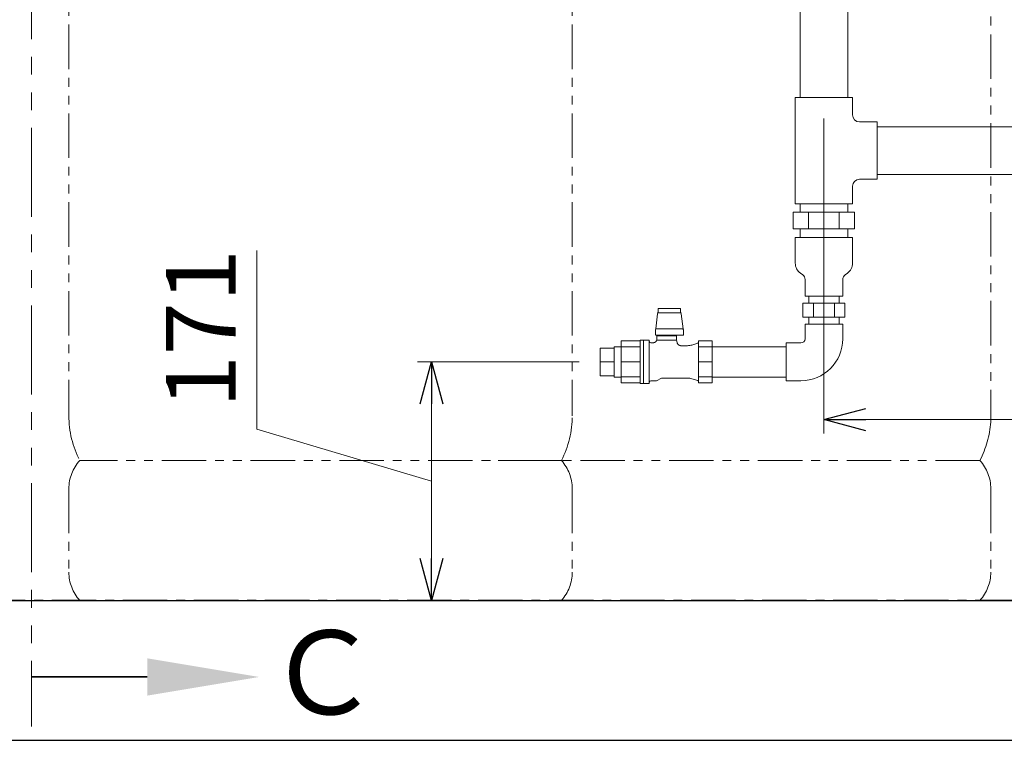
# Model space of a CAD drawing. Units: millimetres. Extents: x 7144 to 13478, y 7348 to 12437.
# Drawn here: x 10636 to 11340, y 7374 to 7889 of the extents above; entities that cross this region are included whole.
import ezdxf

# ---------------------------------------------------------------- set-up
doc = ezdxf.new("R2010")
doc.units = ezdxf.units.MM
for name, pattern in [('CENTER', [50.8, 31.75, -6.35, 6.35, -6.35]), ('PHANTOM', [63.5, 31.75, -6.35, 6.35, -6.35, 6.35, -6.35]), ('PHANTOM1', [9.5, 3.25, -1.25, 1.25, -1.25, 1.25, -1.25]), ('実線', [0])]:
    doc.linetypes.add(name, pattern=pattern)
doc.layers.add('_0-0_', color=7, linetype='Continuous')
doc.layers.add('ガス配管細', color=4, linetype='Continuous', lineweight=20)
doc.layers.add('図面枠', color=7, linetype='Continuous', lineweight=50)
doc.styles.get("Standard").update_dxf_attribs({"font": 'simplex.shx', "bigfont": 'bigfont.shx'})
doc.styles.add('ｽﾀｲﾙ2', font='txt')

msp = doc.modelspace()

# ---------------------------------------------------------------- linework, layer by layer
at = {"color": 3, "linetype": 'Continuous', "lineweight": 9}
for p, q in [((11193.97, 7833.37), (11193.97, 8029.17)), ((11227.97, 7833.37), (11227.97, 8029.17)), ((11190.47, 7833.37), (11190.47, 7757.37)), ((11231.47, 7833.37), (11190.47, 7833.37)), ((11231.47, 7833.37), (11231.47, 7820.87)), ((11248.97, 7815.87), (11236.47, 7815.87)), ((11248.97, 7774.87), (11248.97, 7815.87)), ((11248.97, 7812.37), (11586.97, 7812.37)), ((11248.97, 7774.87), (11236.47, 7774.87)), ((11248.97, 7778.37), (11586.97, 7778.37)), ((11231.47, 7769.87), (11231.47, 7757.37)), ((11190.47, 7757.37), (11231.47, 7757.37)), ((11231.47, 7757.37), (11190.47, 7757.37)), ((11193.97, 7751.37), (11193.97, 7757.37)), ((11227.97, 7751.37), (11227.97, 7757.37)), ((11189.03, 7751.37), (11232.91, 7751.37)), ((11189.03, 7751.37), (11189.03, 7739.37)), ((11200, 7751.37), (11200, 7739.37)), ((11221.94, 7751.37), (11221.94, 7739.37)), ((11232.91, 7739.37), (11232.91, 7751.37)), ((11189.03, 7739.37), (11232.91, 7739.37)), ((11193.97, 7733.37), (11193.97, 7739.37)), ((11227.97, 7733.37), (11227.97, 7739.37)), ((11190.47, 7733.37), (11231.47, 7733.37)), ((11194.16, 7707.8), (11195.82, 7706.58)), ((11227.78, 7707.8), (11226.12, 7706.58)), ((11197.47, 7691.37), (11224.47, 7691.37)), ((11200.12, 7691.37), (11200.12, 7686.37)), ((11221.82, 7691.37), (11221.82, 7686.37)), ((11225.98, 7686.37), (11195.96, 7686.37)), ((11195.96, 7686.37), (11195.96, 7676.37)), ((11203.46, 7686.37), (11203.46, 7676.37)), ((11218.48, 7686.37), (11218.48, 7676.37)), ((11225.98, 7686.37), (11225.98, 7676.37)), ((11225.98, 7676.37), (11195.96, 7676.37)), ((11200.12, 7676.37), (11200.12, 7671.37)), ((11221.82, 7676.37), (11221.82, 7671.37))]:
    msp.add_line(p, q, dxfattribs=at)
at = {"linetype": '実線', "lineweight": 9, "ltscale": 0.001}
for p, q in [((11210.97, 7818.37), (11210.97, 7593.1)), ((11035.97, 7644.37), (10920.27, 7644.37)), ((10771.22, 7473.87), (10940.27, 7473.87))]:
    msp.add_line(p, q, dxfattribs=at)
at = {"color": 3, "linetype": 'PHANTOM1', "lineweight": 9, "ltscale": 0.05}
for p, q in [((11193.97, 7757.37), (11227.97, 7757.37)), ((11193.97, 7733.37), (11227.97, 7733.37)), ((11221.82, 7671.37), (11200.12, 7671.37))]:
    msp.add_line(p, q, dxfattribs=at)
at = {"color": 7, "linetype": '実線', "lineweight": 9, "ltscale": 0.001}
for p, q in [((10805.32, 7596.29), (10805.32, 7723.91)), ((10930.27, 7614.37), (10930.27, 7503.87)), ((11240.97, 7603.1), (11590.97, 7603.1)), ((10930.27, 7559.12), (10805.32, 7596.29))]:
    msp.add_line(p, q, dxfattribs=at)
at = {"color": 3, "lineweight": 9}
for p, q in [((11092.02, 7678.74), (11090.66, 7667.93)), ((11092.2, 7679.75), (11092.02, 7678.74)), ((11092.48, 7680.66), (11092.2, 7679.75)), ((11094.46, 7682.45), (11092.48, 7682.45)), ((11092.48, 7682.45), (11092.48, 7679.45)), ((11092.48, 7679.45), (11094.46, 7679.45)), ((11094.46, 7682.45), (11098.45, 7682.45)), ((11098.45, 7679.45), (11094.46, 7679.45)), ((11102.49, 7682.45), (11098.45, 7682.45)), ((11102.49, 7679.45), (11098.45, 7679.45)), ((11102.49, 7682.45), (11106.48, 7682.45)), ((11106.48, 7679.45), (11102.49, 7679.45)), ((11108.46, 7682.45), (11106.48, 7682.45)), ((11106.48, 7679.45), (11108.46, 7679.45)), ((11108.46, 7682.45), (11108.46, 7679.45)), ((11108.74, 7679.75), (11108.46, 7680.66)), ((11108.92, 7678.74), (11108.74, 7679.75)), ((11110.28, 7667.93), (11108.92, 7678.74)), ((11090.47, 7667.17), (11090.58, 7667.53)), ((11090.47, 7667.17), (11090.47, 7663.69)), ((11110.47, 7663.45), (11090.47, 7663.45)), ((11090.58, 7667.53), (11090.66, 7667.93)), ((11090.66, 7667.93), (11110.28, 7667.93)), ((11105.47, 7662.87), (11091.47, 7662.87)), ((11091.47, 7662.87), (11091.47, 7659.93)), ((11092.47, 7663.45), (11092.47, 7662.87)), ((11104.47, 7662.87), (11104.47, 7663.45)), ((11105.47, 7659.87), (11105.47, 7662.87)), ((11110.28, 7667.93), (11110.36, 7667.53)), ((11110.36, 7667.53), (11110.47, 7667.17)), ((11110.47, 7663.45), (11110.47, 7667.17)), ((11060.97, 7633.52), (11060.97, 7655.22)), ((11060.97, 7655.22), (11065.97, 7655.22)), ((11065.97, 7629.32), (11065.97, 7659.42)), ((11079.48, 7659.42), (11065.97, 7659.42)), ((11065.97, 7629.32), (11065.97, 7659.42)), ((11065.97, 7655.01), (11079.47, 7655.01)), ((11079.48, 7659.39), (11079.47, 7659.36)), ((11079.47, 7659.36), (11079.47, 7659.34)), ((11079.47, 7659.34), (11079.47, 7659.32)), ((11079.47, 7659.32), (11079.47, 7659.3)), ((11079.47, 7659.3), (11079.47, 7659.28)), ((11079.47, 7659.28), (11079.47, 7659.26)), ((11079.47, 7659.26), (11079.47, 7659.24)), ((11079.47, 7629.37), (11079.47, 7659.24)), ((11079.49, 7659.45), (11079.48, 7659.43)), ((11079.48, 7659.43), (11079.48, 7659.41)), ((11079.48, 7659.41), (11079.48, 7659.39)), ((11079.5, 7659.49), (11079.49, 7659.47)), ((11079.49, 7659.47), (11079.49, 7659.45)), ((11079.51, 7659.53), (11079.5, 7659.51)), ((11079.5, 7659.51), (11079.5, 7659.49)), ((11079.52, 7659.55), (11079.51, 7659.53)), ((11079.53, 7659.58), (11079.52, 7659.56)), ((11079.52, 7659.56), (11079.52, 7659.55)), ((11079.54, 7659.6), (11079.53, 7659.58)), ((11079.55, 7659.64), (11079.54, 7659.62)), ((11079.54, 7659.62), (11079.54, 7659.6)), ((11081.98, 7659.87), (11079.97, 7659.87)), ((11085.87, 7659.87), (11081.98, 7659.87)), ((11081.98, 7659.87), (11081.98, 7628.87)), ((11084.49, 7659.87), (11082.48, 7659.87)), ((11085.87, 7659.87), (11085.87, 7628.87)), ((11088.67, 7658.02), (11087.26, 7658.02)), ((11088.73, 7658.02), (11088.67, 7658.02)), ((11088.79, 7658.02), (11088.73, 7658.02)), ((11088.85, 7658.02), (11088.79, 7658.02)), ((11088.91, 7658.03), (11088.85, 7658.02)), ((11088.97, 7658.03), (11088.91, 7658.03)), ((11089.03, 7658.04), (11088.97, 7658.03)), ((11089.09, 7658.05), (11089.03, 7658.04)), ((11089.15, 7658.06), (11089.09, 7658.05)), ((11089.21, 7658.07), (11089.15, 7658.06)), ((11089.27, 7658.08), (11089.21, 7658.07)), ((11089.33, 7658.09), (11089.27, 7658.08)), ((11089.39, 7658.11), (11089.33, 7658.09)), ((11089.44, 7658.12), (11089.39, 7658.11)), ((11089.5, 7658.14), (11089.44, 7658.12)), ((11089.56, 7658.15), (11089.5, 7658.14)), ((11089.62, 7658.17), (11089.56, 7658.15)), ((11089.67, 7658.19), (11089.62, 7658.17)), ((11089.73, 7658.21), (11089.67, 7658.19)), ((11089.79, 7658.23), (11089.73, 7658.21)), ((11089.84, 7658.26), (11089.79, 7658.23)), ((11089.9, 7658.28), (11089.84, 7658.26)), ((11089.95, 7658.31), (11089.9, 7658.28)), ((11090.01, 7658.33), (11089.95, 7658.31)), ((11090.06, 7658.36), (11090.01, 7658.33)), ((11090.11, 7658.39), (11090.06, 7658.36)), ((11090.16, 7658.42), (11090.11, 7658.39)), ((11090.22, 7658.45), (11090.16, 7658.42)), ((11090.27, 7658.48), (11090.22, 7658.45)), ((11090.32, 7658.51), (11090.27, 7658.48)), ((11090.37, 7658.54), (11090.32, 7658.51)), ((11090.42, 7658.58), (11090.37, 7658.54)), ((11090.47, 7658.61), (11090.42, 7658.58)), ((11090.51, 7658.65), (11090.47, 7658.61)), ((11090.56, 7658.69), (11090.51, 7658.65)), ((11090.61, 7658.73), (11090.56, 7658.69)), ((11090.65, 7658.77), (11090.61, 7658.73)), ((11090.7, 7658.81), (11090.65, 7658.77)), ((11090.74, 7658.85), (11090.7, 7658.81)), ((11090.78, 7658.89), (11090.74, 7658.85)), ((11090.83, 7658.93), (11090.78, 7658.89)), ((11090.87, 7658.97), (11090.83, 7658.93)), ((11090.91, 7659.02), (11090.87, 7658.97)), ((11090.95, 7659.06), (11090.91, 7659.02)), ((11090.99, 7659.11), (11090.95, 7659.06)), ((11091.02, 7659.16), (11090.99, 7659.11)), ((11091.06, 7659.21), (11091.02, 7659.16)), ((11091.1, 7659.25), (11091.06, 7659.21)), ((11091.13, 7659.3), (11091.1, 7659.25)), ((11091.17, 7659.35), (11091.13, 7659.3)), ((11091.2, 7659.4), (11091.17, 7659.35)), ((11091.23, 7659.45), (11091.2, 7659.4)), ((11091.26, 7659.5), (11091.23, 7659.45)), ((11091.29, 7659.56), (11091.26, 7659.5)), ((11091.32, 7659.61), (11091.29, 7659.56)), ((11091.35, 7659.66), (11091.32, 7659.61)), ((11091.38, 7659.72), (11091.35, 7659.66)), ((11091.4, 7659.77), (11091.38, 7659.72)), ((11091.43, 7659.83), (11091.4, 7659.77)), ((11091.45, 7659.88), (11091.43, 7659.83)), ((11091.47, 7659.94), (11091.45, 7659.88)), ((11091.48, 7659.93), (11091.49, 7659.93)), ((11091.49, 7659.93), (11091.49, 7659.93)), ((11091.49, 7659.93), (11091.49, 7659.93)), ((11091.49, 7659.93), (11091.5, 7659.93)), ((11091.5, 7659.93), (11091.5, 7659.93)), ((11091.5, 7659.93), (11091.5, 7659.93)), ((11091.5, 7659.93), (11091.51, 7659.93)), ((11091.51, 7659.93), (11091.52, 7659.92)), ((11091.52, 7659.92), (11091.53, 7659.92)), ((11091.53, 7659.92), (11091.54, 7659.92)), ((11091.54, 7659.92), (11091.56, 7659.91)), ((11091.56, 7659.91), (11091.57, 7659.91)), ((11091.57, 7659.91), (11091.59, 7659.91)), ((11091.59, 7659.91), (11091.61, 7659.9)), ((11091.61, 7659.9), (11091.63, 7659.9)), ((11091.63, 7659.9), (11091.65, 7659.89)), ((11091.65, 7659.89), (11091.68, 7659.89)), ((11091.68, 7659.89), (11091.7, 7659.89)), ((11091.7, 7659.89), (11091.73, 7659.88)), ((11091.73, 7659.88), (11091.76, 7659.88)), ((11091.76, 7659.88), (11091.79, 7659.88)), ((11091.79, 7659.88), (11091.82, 7659.87)), ((11091.82, 7659.87), (11091.86, 7659.87)), ((11091.86, 7659.87), (11091.89, 7659.87)), ((11091.89, 7659.87), (11091.92, 7659.87)), ((11105.47, 7659.87), (11091.92, 7659.87)), ((11105.94, 7658.13), (11105.47, 7659.87)), ((11105.96, 7658.07), (11105.94, 7658.13)), ((11105.98, 7658), (11105.96, 7658.07)), ((11105.99, 7657.94), (11105.98, 7658)), ((11106.01, 7657.88), (11105.99, 7657.94)), ((11106.04, 7657.82), (11106.01, 7657.88)), ((11106.06, 7657.76), (11106.04, 7657.82)), ((11106.09, 7657.7), (11106.06, 7657.76)), ((11106.12, 7657.64), (11106.09, 7657.7)), ((11106.14, 7657.58), (11106.12, 7657.64)), ((11106.17, 7657.52), (11106.14, 7657.58)), ((11106.21, 7657.47), (11106.17, 7657.52)), ((11106.24, 7657.41), (11106.21, 7657.47)), ((11106.27, 7657.35), (11106.24, 7657.41)), ((11106.31, 7657.3), (11106.27, 7657.35)), ((11106.34, 7657.24), (11106.31, 7657.3)), ((11106.38, 7657.19), (11106.34, 7657.24)), ((11106.42, 7657.14), (11106.38, 7657.19)), ((11106.46, 7657.09), (11106.42, 7657.14)), ((11106.5, 7657.03), (11106.46, 7657.09)), ((11106.54, 7656.98), (11106.5, 7657.03)), ((11106.58, 7656.93), (11106.54, 7656.98)), ((11106.62, 7656.89), (11106.58, 7656.93)), ((11106.67, 7656.84), (11106.62, 7656.89)), ((11106.71, 7656.79), (11106.67, 7656.84)), ((11106.76, 7656.75), (11106.71, 7656.79)), ((11106.81, 7656.7), (11106.76, 7656.75)), ((11106.86, 7656.66), (11106.81, 7656.7)), ((11106.91, 7656.62), (11106.86, 7656.66)), ((11106.96, 7656.58), (11106.91, 7656.62)), ((11107.01, 7656.54), (11106.96, 7656.58)), ((11107.06, 7656.5), (11107.01, 7656.54)), ((11107.11, 7656.46), (11107.06, 7656.5)), ((11107.17, 7656.42), (11107.11, 7656.46)), ((11107.22, 7656.39), (11107.17, 7656.42)), ((11107.28, 7656.35), (11107.22, 7656.39)), ((11107.33, 7656.32), (11107.28, 7656.35)), ((11107.39, 7656.29), (11107.33, 7656.32)), ((11107.45, 7656.26), (11107.39, 7656.29)), ((11107.51, 7656.23), (11107.45, 7656.26)), ((11107.57, 7656.2), (11107.51, 7656.23)), ((11107.63, 7656.17), (11107.57, 7656.2)), ((11107.69, 7656.15), (11107.63, 7656.17)), ((11107.75, 7656.12), (11107.69, 7656.15)), ((11107.81, 7656.1), (11107.75, 7656.12)), ((11107.87, 7656.08), (11107.81, 7656.1)), ((11107.93, 7656.06), (11107.87, 7656.08)), ((11107.99, 7656.04), (11107.93, 7656.06)), ((11108.06, 7656.02), (11107.99, 7656.04)), ((11108.12, 7656.01), (11108.06, 7656.02)), ((11108.18, 7655.99), (11108.12, 7656.01)), ((11108.25, 7655.98), (11108.18, 7655.99)), ((11108.31, 7655.97), (11108.25, 7655.98)), ((11108.37, 7655.95), (11108.31, 7655.97)), ((11108.44, 7655.94), (11108.37, 7655.95)), ((11108.5, 7655.93), (11108.44, 7655.94)), ((11108.57, 7655.93), (11108.5, 7655.93)), ((11108.63, 7655.92), (11108.57, 7655.93)), ((11108.7, 7655.92), (11108.63, 7655.92)), ((11108.76, 7655.92), (11108.7, 7655.92)), ((11108.83, 7655.92), (11108.76, 7655.92)), ((11113.41, 7655.92), (11108.83, 7655.92)), ((11120.71, 7657.75), (11116.45, 7656.39)), ((11121.27, 7659.42), (11121.27, 7629.32)), ((11130.97, 7659.42), (11121.27, 7659.42)), ((11130.97, 7655.01), (11121.27, 7655.01)), ((11121.97, 7659.42), (11121.97, 7659.42)), ((11130.97, 7629.32), (11130.97, 7659.42)), ((11130.97, 7655.22), (11183.97, 7655.22)), ((11050.97, 7634.47), (11050.97, 7654.27)), ((11050.97, 7654.27), (11060.97, 7654.27)), ((11050.97, 7644.37), (11060.97, 7644.37)), ((11079.47, 7644.3), (11065.97, 7644.3)), ((11121.27, 7644.37), (11130.97, 7644.37)), ((11130.97, 7629.32), (11130.97, 7644.37)), ((11050.97, 7634.47), (11060.97, 7634.47)), ((11060.97, 7633.52), (11065.97, 7633.52)), ((11065.97, 7633.73), (11079.47, 7633.73)), ((11130.97, 7633.73), (11121.27, 7633.73)), ((11130.97, 7633.52), (11183.97, 7633.52)), ((11065.97, 7629.32), (11079.47, 7629.32)), ((11079.97, 7628.87), (11081.98, 7628.87)), ((11081.98, 7628.87), (11085.87, 7628.87)), ((11082.48, 7628.87), (11084.49, 7628.87)), ((11087.26, 7630.72), (11091.27, 7630.72)), ((11091.27, 7630.72), (11094.91, 7632.82)), ((11094.91, 7632.82), (11113.41, 7632.82)), ((11116.45, 7632.35), (11120.71, 7630.99)), ((11121.27, 7629.32), (11130.97, 7629.32)), ((11121.97, 7629.32), (11121.97, 7629.32))]:
    msp.add_line(p, q, dxfattribs=at)
at = {"color": 0, "linetype": 'ByBlock', "lineweight": -2}
for p, q in [((10922.23, 7614.37), (10930.27, 7644.37)), ((10930.27, 7644.37), (10938.3, 7614.37)), ((10930.27, 7644.37), (10930.27, 7614.37)), ((11210.97, 7603.1), (11240.97, 7611.14)), ((11240.97, 7595.06), (11210.97, 7603.1)), ((11210.97, 7603.1), (11240.97, 7603.1)), ((10930.27, 7473.87), (10922.23, 7503.87)), ((10938.3, 7503.87), (10930.27, 7473.87)), ((10930.27, 7473.87), (10930.27, 7503.87))]:
    msp.add_line(p, q, dxfattribs=at)
at = {"color": 7, "linetype": 'CENTER', "lineweight": 25}
msp.add_line((12620.97, 7473.87), (10620.97, 7473.87), dxfattribs=at)
at = {"color": 3, "linetype": 'Continuous', "lineweight": 9}
for centre, radius, start, end in [((11236.47, 7820.87), 5, 180, 270), ((11236.47, 7769.87), 5, 90, 180), ((11199.13, 7714.9), 8.66, 180, 234.99734), ((11222.81, 7714.9), 8.66, 305.00266, 0), ((11193.39, 7703.3), 4.08, 0, 53.49762), ((11228.55, 7703.3), 4.08, 126.50238, 180)]:
    msp.add_arc(centre, radius, start, end, dxfattribs=at)
at = {"color": 3, "lineweight": 9}
for centre, radius, start, end in [((11079.97, 7659.37), 0.5, 90, 146.63299), ((11087.26, 7659.52), 1.5, 202.54031, 270), ((11113.41, 7665.92), 10, 270, 287.71373), ((11120.4, 7658.7), 1, 287.71373, 330), ((11079.97, 7629.37), 0.5, 180, 270), ((11087.26, 7629.22), 1.5, 90, 157.45969), ((11113.41, 7622.82), 10, 72.28627, 90), ((11120.4, 7630.03), 1, 30, 72.28627)]:
    msp.add_arc(centre, radius, start, end, dxfattribs=at)
at = {"layer": '_0-0_', "color": 3, "linetype": 'Continuous', "lineweight": 9}
for p, q in [((11190.47, 7714.9), (11190.47, 7733.37)), ((11231.47, 7714.9), (11231.47, 7733.37)), ((11197.47, 7691.37), (11197.47, 7703.3)), ((11224.47, 7691.37), (11224.47, 7703.3)), ((11224.47, 7671.37), (11197.47, 7671.37)), ((11197.47, 7660.87), (11197.47, 7671.37)), ((11224.47, 7660.87), (11224.47, 7671.37)), ((11194.47, 7657.87), (11183.97, 7657.87)), ((11183.97, 7630.87), (11183.97, 7657.87)), ((11194.47, 7630.87), (11183.97, 7630.87))]:
    msp.add_line(p, q, dxfattribs=at)
for radius in [3, 30]:
    msp.add_arc((11194.47, 7660.87), radius, 270, 0, dxfattribs=at)
at = {"layer": 'ガス配管細', "color": 1, "linetype": 'PHANTOM', "lineweight": 9, "ltscale": 2}
msp.add_line((10644.27, 9462.57), (10644.27, 7383.85), dxfattribs=at)
at = {"layer": 'ガス配管細', "color": 4, "linetype": 'PHANTOM', "lineweight": 9}
for p, q in [((10670.97, 8647.44), (10670.97, 7605.91)), ((11030.97, 8647.44), (11030.97, 7605.91)), ((11330.3, 8259.42), (11330.3, 7601.34)), ((11023.2, 7573.87), (10678.74, 7573.87)), ((11322.54, 7573.87), (10978.07, 7573.87)), ((10670.97, 7553.73), (10670.97, 7494.01)), ((11030.97, 7553.73), (11030.97, 7494.01)), ((11330.3, 7553.73), (11330.3, 7494.01)), ((11023.2, 7473.87), (10678.74, 7473.87)), ((11322.54, 7473.87), (10978.07, 7473.87))]:
    msp.add_line(p, q, dxfattribs=at)
for centre, radius, start, end in [((10740.97, 7605.91), 70, 180, 207.24358), ((10960.97, 7605.91), 70, 332.75642, 0), ((11257.32, 7607.14), 73.21, 332.9738, 355.4605), ((10700.97, 7553.73), 30, 137.8303, 180), ((11000.97, 7553.73), 30, 0, 42.1697), ((11300.3, 7553.73), 30, 0, 42.1697), ((10700.97, 7494.01), 30, 180, 222.1697), ((11000.97, 7494.01), 30, 317.8303, 0), ((11300.3, 7494.01), 30, 317.8303, 0)]:
    msp.add_arc(centre, radius, start, end, dxfattribs=at)
at = {"layer": '図面枠', "lineweight": 25, "ltscale": 0.5}
for p, q in [((10370.97, 7473.87), (12870.97, 7473.87)), ((10270.97, 7373.87), (13018.85, 7373.87))]:
    msp.add_line(p, q, dxfattribs=at)
at = {"layer": '図面枠', "linetype": 'ByBlock', "lineweight": 35, "ltscale": 0.5}
msp.add_line((10727.02, 7419.12), (10644.27, 7419.12), dxfattribs=at)
at = {"layer": '図面枠', "lineweight": 30, "ltscale": 0.5}
msp.add_solid([(10727.02, 7432.45), (10807.02, 7419.12), (10727.02, 7405.79)], dxfattribs=at)

# ---------------------------------------------------------------- texts
at = {"lineweight": 25}
msp.add_text('171', height=50, rotation=90, dxfattribs=at).set_placement((10790.32, 7611.29))
at = {"layer": '図面枠', "lineweight": 25, "style": 'ｽﾀｲﾙ2'}
msp.add_text('Ｃ', height=60, dxfattribs=at).set_placement((10811.74, 7392.41))

doc.saveas('drawing.dxf')
